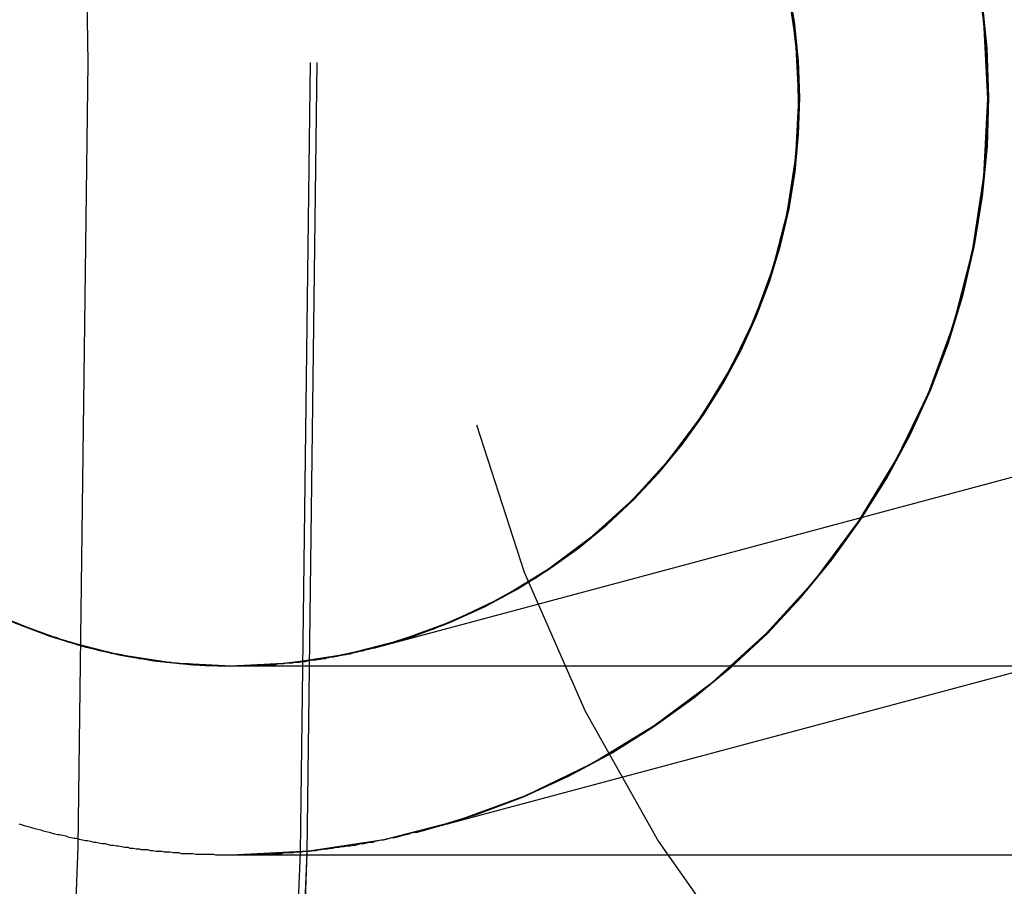
# Model space of a CAD drawing. Extents: x 797 to 1065, y -846 to -15.
# Drawn here: x 975 to 976, y -717 to -716 of the extents above; entities that cross this region are included whole.
import ezdxf

# ---------------------------------------------------------------- set-up
doc = ezdxf.new("R2010")
doc.units = 0
doc.header["$LTSCALE"] = 10
doc.linetypes.add('VERDECKT', pattern=[0.375, 0.25, -0.125])
doc.layers.get('0').update_dxf_attribs({"linetype": 'CONTINUOUS'})
doc.layers.add('STEMPEL', color=3, linetype='CONTINUOUS')

# ---------------------------------------------------------------- blocks, each defined once
blk = doc.blocks.new('A$CBF6BD538')
at = {"color": 1, "linetype": 'VERDECKT'}
for p, q in [((608.5732346577513, -530.4298444502722), (611.420244153879, -541.0550285394521)), ((611.2906242240357, -541.3485791400789), (612.3562534360102, -541.0630446532992)), ((611.2906242240365, -541.3485791400786), (612.356253436011, -541.0630446532991)), ((611.3553289853118, -541.5900605966511), (612.4209581972865, -541.3045261098715)), ((611.0962149100116, -541.373829435328), (611.0976494660734, -541.373829435328)), ((611.0962149100122, -541.3738294353279), (611.0976494660739, -541.3738294353279)), ((611.0976494660739, -541.373829435328), (614.025147098147, -541.373829435328)), ((611.0976494660739, -541.3738294353279), (614.0251470981476, -541.3738294353279)), ((611.0962149100122, -541.6238294353279), (611.097649466085, -541.6238294353279)), ((611.097649466085, -541.6238294353279), (614.0251470981474, -541.6238294353279))]:
    blk.add_line(p, q, dxfattribs=at)
at = {"color": 1}
for points in [[(610.815, -541.583, 1.31681e-13), (610.818, -541.584, 1.31682e-13), (610.822, -541.585, 1.31683e-13), (610.825, -541.586, 1.31684e-13), (610.829, -541.587, 1.31685e-13), (610.833, -541.588, 1.31686e-13), (610.836, -541.589, 1.31688e-13), (610.84, -541.59, 1.31689e-13), (610.844, -541.591, 1.3169e-13), (610.847, -541.592, 1.31691e-13), (610.851, -541.593, 1.31691e-13), (610.855, -541.594, 1.31692e-13), (610.858, -541.595, 1.31693e-13), (610.862, -541.596, 1.31694e-13), (610.866, -541.597, 1.31695e-13), (610.869, -541.597, 1.31695e-13), (610.873, -541.598, 1.31696e-13), (610.877, -541.599, 1.31697e-13), (610.88, -541.6, 1.31697e-13), (610.884, -541.601, 1.31698e-13), (610.888, -541.602, 1.31698e-13), (610.891, -541.602, 1.31699e-13), (610.895, -541.603, 1.31699e-13), (610.899, -541.604, 1.31699e-13), (610.903, -541.605, 1.317e-13), (610.906, -541.605, 1.317e-13), (610.91, -541.606, 1.317e-13), (610.914, -541.607, 1.317e-13), (610.917, -541.607, 1.317e-13), (610.921, -541.608, 1.317e-13), (610.925, -541.609, 1.317e-13), (610.929, -541.609, 1.317e-13), (610.932, -541.61, 1.317e-13), (610.936, -541.611, 1.317e-13), (610.94, -541.611, 1.317e-13), (610.944, -541.612, 1.317e-13), (610.947, -541.612, 1.317e-13), (610.951, -541.613, 1.317e-13), (610.955, -541.614, 1.317e-13), (610.959, -541.614, 1.317e-13), (610.962, -541.615, 1.317e-13), (610.966, -541.615, 1.317e-13), (610.97, -541.616, 1.317e-13), (610.974, -541.616, 1.317e-13), (610.977, -541.617, 1.317e-13), (610.981, -541.617, 1.317e-13), (610.985, -541.617, 1.317e-13), (610.989, -541.618, 1.317e-13), (610.992, -541.618, 1.317e-13), (610.996, -541.619, 1.317e-13), (611, -541.619, 1.317e-13), (611.004, -541.619, 1.317e-13), (611.007, -541.62, 1.317e-13), (611.011, -541.62, 1.317e-13), (611.015, -541.62, 1.317e-13), (611.019, -541.621, 1.317e-13), (611.023, -541.621, 1.317e-13), (611.026, -541.621, 1.317e-13), (611.03, -541.622, 1.317e-13), (611.034, -541.622, 1.317e-13), (611.038, -541.622, 1.317e-13), (611.041, -541.622, 1.317e-13), (611.045, -541.622, 1.317e-13), (611.049, -541.623, 1.317e-13), (611.053, -541.623, 1.317e-13), (611.057, -541.623, 1.317e-13), (611.06, -541.623, 1.317e-13), (611.064, -541.623, 1.317e-13), (611.068, -541.623, 1.317e-13), (611.072, -541.623, 1.317e-13), (611.075, -541.624, 1.317e-13), (611.079, -541.624, 1.317e-13), (611.083, -541.624, 1.317e-13), (611.087, -541.624, 1.317e-13), (611.091, -541.624, 1.317e-13), (611.094, -541.624, 1.317e-13), (611.098, -541.624, 1.317e-13), (611.102, -541.624, 1.317e-13), (611.106, -541.624, 1.317e-13), (611.11, -541.624, 1.317e-13), (611.113, -541.624, 1.317e-13), (611.117, -541.624, 1.317e-13), (611.121, -541.624, 1.317e-13), (611.125, -541.623, 1.317e-13), (611.128, -541.623, 1.317e-13), (611.132, -541.623, 1.317e-13), (611.136, -541.623, 1.317e-13), (611.14, -541.623, 1.31701e-13), (611.144, -541.623, 1.31701e-13), (611.147, -541.623, 1.31702e-13), (611.151, -541.622, 1.31703e-13), (611.155, -541.622, 1.31704e-13), (611.159, -541.622, 1.31705e-13), (611.163, -541.622, 1.31706e-13), (611.166, -541.621, 1.31708e-13), (611.17, -541.621, 1.31709e-13), (611.174, -541.621, 1.31711e-13), (611.178, -541.621, 1.31713e-13), (611.181, -541.62, 1.31715e-13), (611.185, -541.62, 1.31717e-13), (611.189, -541.62, 1.31719e-13), (611.193, -541.619, 1.31721e-13), (611.196, -541.619, 1.31724e-13), (611.2, -541.619, 1.31726e-13), (611.204, -541.618, 1.31729e-13), (611.208, -541.618, 1.31731e-13), (611.212, -541.617, 1.31734e-13), (611.215, -541.617, 1.31736e-13), (611.219, -541.616, 1.31739e-13), (611.223, -541.616, 1.31742e-13), (611.227, -541.615, 1.31744e-13), (611.23, -541.615, 1.31747e-13), (611.234, -541.614, 1.3175e-13), (611.238, -541.614, 1.31752e-13), (611.242, -541.613, 1.31755e-13), (611.245, -541.613, 1.31758e-13), (611.249, -541.612, 1.31761e-13), (611.253, -541.612, 1.31763e-13), (611.257, -541.611, 1.31766e-13), (611.26, -541.611, 1.31769e-13), (611.264, -541.61, 1.31771e-13), (611.268, -541.609, 1.31774e-13), (611.271, -541.609, 1.31776e-13), (611.275, -541.608, 1.31778e-13), (611.279, -541.607, 1.31781e-13), (611.283, -541.607, 1.31783e-13), (611.286, -541.606, 1.31785e-13), (611.29, -541.605, 1.31787e-13), (611.294, -541.604, 1.31789e-13), (611.297, -541.604, 1.3179e-13), (611.301, -541.603, 1.31792e-13), (611.305, -541.602, 1.31794e-13), (611.309, -541.601, 1.31795e-13), (611.312, -541.601, 1.31796e-13), (611.316, -541.6, 1.31797e-13), (611.32, -541.599, 1.31798e-13), (611.323, -541.598, 1.31799e-13), (611.327, -541.597, 1.31799e-13), (611.331, -541.596, 1.318e-13), (611.334, -541.595, 1.318e-13), (611.338, -541.594, 1.318e-13), (611.342, -541.594, 1.318e-13), (611.345, -541.593, 1.318e-13), (611.349, -541.592, 1.318e-13), (611.353, -541.591, 1.318e-13), (611.356, -541.59, 1.318e-13)], [(610.816, -541.319, 1.31692e-13), (610.818, -541.32, 1.31693e-13), (610.821, -541.321, 1.31693e-13), (610.824, -541.322, 1.31693e-13), (610.826, -541.323, 1.31694e-13), (610.829, -541.324, 1.31694e-13), (610.832, -541.325, 1.31694e-13), (610.834, -541.326, 1.31695e-13), (610.837, -541.327, 1.31695e-13), (610.84, -541.328, 1.31695e-13), (610.842, -541.329, 1.31696e-13), (610.845, -541.33, 1.31696e-13), (610.848, -541.331, 1.31696e-13), (610.85, -541.332, 1.31697e-13), (610.853, -541.333, 1.31697e-13), (610.856, -541.334, 1.31697e-13), (610.858, -541.335, 1.31697e-13), (610.861, -541.336, 1.31698e-13), (610.864, -541.336, 1.31698e-13), (610.866, -541.337, 1.31698e-13), (610.869, -541.338, 1.31698e-13), (610.872, -541.339, 1.31698e-13), (610.874, -541.34, 1.31698e-13), (610.877, -541.341, 1.31699e-13), (610.88, -541.342, 1.31699e-13), (610.883, -541.342, 1.31699e-13), (610.885, -541.343, 1.31699e-13), (610.888, -541.344, 1.31699e-13), (610.891, -541.345, 1.31699e-13), (610.893, -541.346, 1.31699e-13), (610.896, -541.346, 1.31699e-13), (610.899, -541.347, 1.31699e-13), (610.902, -541.348, 1.317e-13), (610.904, -541.349, 1.317e-13), (610.907, -541.349, 1.317e-13), (610.91, -541.35, 1.317e-13), (610.913, -541.351, 1.317e-13), (610.915, -541.351, 1.317e-13), (610.918, -541.352, 1.317e-13), (610.921, -541.353, 1.317e-13), (610.924, -541.353, 1.317e-13), (610.926, -541.354, 1.317e-13), (610.929, -541.355, 1.317e-13), (610.932, -541.355, 1.317e-13), (610.935, -541.356, 1.317e-13), (610.937, -541.357, 1.317e-13), (610.94, -541.357, 1.317e-13), (610.943, -541.358, 1.317e-13), (610.946, -541.358, 1.317e-13), (610.949, -541.359, 1.317e-13), (610.951, -541.359, 1.317e-13), (610.954, -541.36, 1.317e-13), (610.957, -541.361, 1.317e-13), (610.96, -541.361, 1.317e-13), (610.963, -541.362, 1.317e-13), (610.965, -541.362, 1.317e-13), (610.968, -541.363, 1.317e-13), (610.971, -541.363, 1.317e-13), (610.974, -541.364, 1.317e-13), (610.977, -541.364, 1.317e-13), (610.979, -541.364, 1.317e-13), (610.982, -541.365, 1.317e-13), (610.985, -541.365, 1.317e-13), (610.988, -541.366, 1.317e-13), (610.991, -541.366, 1.317e-13), (610.993, -541.367, 1.317e-13), (610.996, -541.367, 1.317e-13), (610.999, -541.367, 1.317e-13), (611.002, -541.368, 1.317e-13), (611.005, -541.368, 1.317e-13), (611.007, -541.368, 1.317e-13), (611.01, -541.369, 1.317e-13), (611.013, -541.369, 1.317e-13), (611.016, -541.369, 1.317e-13), (611.019, -541.37, 1.317e-13), (611.022, -541.37, 1.317e-13), (611.024, -541.37, 1.317e-13), (611.027, -541.371, 1.317e-13), (611.03, -541.371, 1.317e-13), (611.033, -541.371, 1.317e-13), (611.036, -541.371, 1.317e-13), (611.039, -541.371, 1.317e-13), (611.041, -541.372, 1.317e-13), (611.044, -541.372, 1.317e-13), (611.047, -541.372, 1.317e-13), (611.05, -541.372, 1.317e-13), (611.053, -541.372, 1.317e-13), (611.055, -541.373, 1.317e-13), (611.058, -541.373, 1.317e-13), (611.061, -541.373, 1.317e-13), (611.064, -541.373, 1.317e-13), (611.067, -541.373, 1.317e-13), (611.07, -541.373, 1.317e-13), (611.073, -541.373, 1.317e-13), (611.075, -541.373, 1.317e-13), (611.078, -541.374, 1.317e-13), (611.081, -541.374, 1.317e-13), (611.084, -541.374, 1.317e-13), (611.087, -541.374, 1.317e-13), (611.09, -541.374, 1.317e-13), (611.092, -541.374, 1.317e-13), (611.095, -541.374, 1.317e-13), (611.098, -541.374, 1.317e-13), (611.101, -541.374, 1.317e-13), (611.104, -541.374, 1.317e-13), (611.107, -541.374, 1.317e-13), (611.109, -541.374, 1.317e-13), (611.112, -541.374, 1.317e-13), (611.115, -541.374, 1.317e-13), (611.118, -541.374, 1.317e-13), (611.121, -541.373, 1.317e-13), (611.124, -541.373, 1.317e-13), (611.126, -541.373, 1.317e-13), (611.129, -541.373, 1.31701e-13), (611.132, -541.373, 1.31701e-13), (611.135, -541.373, 1.31702e-13), (611.138, -541.373, 1.31703e-13), (611.141, -541.373, 1.31704e-13), (611.143, -541.372, 1.31705e-13), (611.146, -541.372, 1.31707e-13), (611.149, -541.372, 1.31708e-13), (611.152, -541.372, 1.3171e-13), (611.155, -541.372, 1.31712e-13), (611.158, -541.371, 1.31713e-13), (611.16, -541.371, 1.31715e-13), (611.163, -541.371, 1.31718e-13), (611.166, -541.371, 1.3172e-13), (611.169, -541.37, 1.31722e-13), (611.172, -541.37, 1.31724e-13), (611.175, -541.37, 1.31727e-13), (611.177, -541.37, 1.31729e-13), (611.18, -541.369, 1.31732e-13), (611.183, -541.369, 1.31734e-13), (611.186, -541.369, 1.31737e-13), (611.189, -541.368, 1.31739e-13), (611.192, -541.368, 1.31742e-13), (611.194, -541.368, 1.31745e-13), (611.197, -541.367, 1.31748e-13), (611.2, -541.367, 1.3175e-13), (611.203, -541.366, 1.31753e-13), (611.206, -541.366, 1.31756e-13), (611.208, -541.366, 1.31758e-13), (611.211, -541.365, 1.31761e-13), (611.214, -541.365, 1.31764e-13), (611.217, -541.364, 1.31766e-13), (611.22, -541.364, 1.31769e-13), (611.222, -541.363, 1.31771e-13), (611.225, -541.363, 1.31774e-13), (611.228, -541.362, 1.31776e-13), (611.231, -541.362, 1.31778e-13), (611.234, -541.361, 1.31781e-13), (611.236, -541.361, 1.31783e-13), (611.239, -541.36, 1.31785e-13), (611.242, -541.36, 1.31787e-13), (611.245, -541.359, 1.31789e-13), (611.248, -541.359, 1.3179e-13), (611.25, -541.358, 1.31792e-13), (611.253, -541.358, 1.31794e-13), (611.256, -541.357, 1.31795e-13), (611.259, -541.356, 1.31796e-13), (611.261, -541.356, 1.31797e-13), (611.264, -541.355, 1.31798e-13), (611.267, -541.354, 1.31799e-13), (611.27, -541.354, 1.31799e-13), (611.272, -541.353, 1.318e-13), (611.275, -541.352, 1.318e-13), (611.278, -541.352, 1.318e-13), (611.281, -541.351, 1.318e-13), (611.284, -541.35, 1.318e-13), (611.286, -541.35, 1.318e-13), (611.289, -541.349, 1.318e-13), (611.292, -541.348, 1.318e-13)], [(610.816, -541.319, 1.31692e-13), (610.818, -541.32, 1.31693e-13), (610.821, -541.321, 1.31693e-13), (610.824, -541.322, 1.31693e-13), (610.826, -541.323, 1.31694e-13), (610.829, -541.324, 1.31694e-13), (610.832, -541.325, 1.31694e-13), (610.834, -541.326, 1.31695e-13), (610.837, -541.327, 1.31695e-13), (610.84, -541.328, 1.31695e-13), (610.842, -541.329, 1.31696e-13), (610.845, -541.33, 1.31696e-13), (610.848, -541.331, 1.31696e-13), (610.85, -541.332, 1.31697e-13), (610.853, -541.333, 1.31697e-13), (610.856, -541.334, 1.31697e-13), (610.858, -541.335, 1.31697e-13), (610.861, -541.336, 1.31698e-13), (610.864, -541.336, 1.31698e-13), (610.866, -541.337, 1.31698e-13), (610.869, -541.338, 1.31698e-13), (610.872, -541.339, 1.31698e-13), (610.874, -541.34, 1.31698e-13), (610.877, -541.341, 1.31699e-13), (610.88, -541.342, 1.31699e-13), (610.883, -541.342, 1.31699e-13), (610.885, -541.343, 1.31699e-13), (610.888, -541.344, 1.31699e-13), (610.891, -541.345, 1.31699e-13), (610.893, -541.346, 1.31699e-13), (610.896, -541.346, 1.31699e-13), (610.899, -541.347, 1.31699e-13), (610.902, -541.348, 1.317e-13), (610.904, -541.349, 1.317e-13), (610.907, -541.349, 1.317e-13), (610.91, -541.35, 1.317e-13), (610.913, -541.351, 1.317e-13), (610.915, -541.351, 1.317e-13), (610.918, -541.352, 1.317e-13), (610.921, -541.353, 1.317e-13), (610.924, -541.353, 1.317e-13), (610.926, -541.354, 1.317e-13), (610.929, -541.355, 1.317e-13), (610.932, -541.355, 1.317e-13), (610.935, -541.356, 1.317e-13), (610.937, -541.357, 1.317e-13), (610.94, -541.357, 1.317e-13), (610.943, -541.358, 1.317e-13), (610.946, -541.358, 1.317e-13), (610.949, -541.359, 1.317e-13), (610.951, -541.359, 1.317e-13), (610.954, -541.36, 1.317e-13), (610.957, -541.361, 1.317e-13), (610.96, -541.361, 1.317e-13), (610.963, -541.362, 1.317e-13), (610.965, -541.362, 1.317e-13), (610.968, -541.363, 1.317e-13), (610.971, -541.363, 1.317e-13), (610.974, -541.364, 1.317e-13), (610.977, -541.364, 1.317e-13), (610.979, -541.364, 1.317e-13), (610.982, -541.365, 1.317e-13), (610.985, -541.365, 1.317e-13), (610.988, -541.366, 1.317e-13), (610.991, -541.366, 1.317e-13), (610.993, -541.367, 1.317e-13), (610.996, -541.367, 1.317e-13), (610.999, -541.367, 1.317e-13), (611.002, -541.368, 1.317e-13), (611.005, -541.368, 1.317e-13), (611.007, -541.368, 1.317e-13), (611.01, -541.369, 1.317e-13), (611.013, -541.369, 1.317e-13), (611.016, -541.369, 1.317e-13), (611.019, -541.37, 1.317e-13), (611.022, -541.37, 1.317e-13), (611.024, -541.37, 1.317e-13), (611.027, -541.371, 1.317e-13), (611.03, -541.371, 1.317e-13), (611.033, -541.371, 1.317e-13), (611.036, -541.371, 1.317e-13), (611.039, -541.371, 1.317e-13), (611.041, -541.372, 1.317e-13), (611.044, -541.372, 1.317e-13), (611.047, -541.372, 1.317e-13), (611.05, -541.372, 1.317e-13), (611.053, -541.372, 1.317e-13), (611.055, -541.373, 1.317e-13), (611.058, -541.373, 1.317e-13), (611.061, -541.373, 1.317e-13), (611.064, -541.373, 1.317e-13), (611.067, -541.373, 1.317e-13), (611.07, -541.373, 1.317e-13), (611.073, -541.373, 1.317e-13), (611.075, -541.373, 1.317e-13), (611.078, -541.374, 1.317e-13), (611.081, -541.374, 1.317e-13), (611.084, -541.374, 1.317e-13), (611.087, -541.374, 1.317e-13), (611.09, -541.374, 1.317e-13), (611.092, -541.374, 1.317e-13), (611.095, -541.374, 1.317e-13), (611.098, -541.374, 1.317e-13), (611.101, -541.374, 1.317e-13), (611.104, -541.374, 1.317e-13), (611.107, -541.374, 1.317e-13), (611.109, -541.374, 1.317e-13), (611.112, -541.374, 1.317e-13), (611.115, -541.374, 1.317e-13), (611.118, -541.374, 1.317e-13), (611.121, -541.373, 1.317e-13), (611.124, -541.373, 1.317e-13), (611.126, -541.373, 1.317e-13), (611.129, -541.373, 1.31701e-13), (611.132, -541.373, 1.31701e-13), (611.135, -541.373, 1.31702e-13), (611.138, -541.373, 1.31703e-13), (611.141, -541.373, 1.31704e-13), (611.143, -541.372, 1.31705e-13), (611.146, -541.372, 1.31707e-13), (611.149, -541.372, 1.31708e-13), (611.152, -541.372, 1.3171e-13), (611.155, -541.372, 1.31712e-13), (611.158, -541.371, 1.31713e-13), (611.16, -541.371, 1.31715e-13), (611.163, -541.371, 1.31718e-13), (611.166, -541.371, 1.3172e-13), (611.169, -541.37, 1.31722e-13), (611.172, -541.37, 1.31724e-13), (611.175, -541.37, 1.31727e-13), (611.177, -541.37, 1.31729e-13), (611.18, -541.369, 1.31732e-13), (611.183, -541.369, 1.31734e-13), (611.186, -541.369, 1.31737e-13), (611.189, -541.368, 1.31739e-13), (611.192, -541.368, 1.31742e-13), (611.194, -541.368, 1.31745e-13), (611.197, -541.367, 1.31748e-13), (611.2, -541.367, 1.3175e-13), (611.203, -541.366, 1.31753e-13), (611.206, -541.366, 1.31756e-13), (611.208, -541.366, 1.31758e-13), (611.211, -541.365, 1.31761e-13), (611.214, -541.365, 1.31764e-13), (611.217, -541.364, 1.31766e-13), (611.22, -541.364, 1.31769e-13), (611.222, -541.363, 1.31771e-13), (611.225, -541.363, 1.31774e-13), (611.228, -541.362, 1.31776e-13), (611.231, -541.362, 1.31778e-13), (611.234, -541.361, 1.31781e-13), (611.236, -541.361, 1.31783e-13), (611.239, -541.36, 1.31785e-13), (611.242, -541.36, 1.31787e-13), (611.245, -541.359, 1.31789e-13), (611.248, -541.359, 1.3179e-13), (611.25, -541.358, 1.31792e-13), (611.253, -541.358, 1.31794e-13), (611.256, -541.357, 1.31795e-13), (611.259, -541.356, 1.31796e-13), (611.261, -541.356, 1.31797e-13), (611.264, -541.355, 1.31798e-13), (611.267, -541.354, 1.31799e-13), (611.27, -541.354, 1.31799e-13), (611.272, -541.353, 1.318e-13), (611.275, -541.352, 1.318e-13), (611.278, -541.352, 1.318e-13), (611.281, -541.351, 1.318e-13), (611.284, -541.35, 1.318e-13), (611.286, -541.35, 1.318e-13), (611.289, -541.349, 1.318e-13), (611.292, -541.348, 1.318e-13)]]:
    blk.add_polyline3d(points, dxfattribs=at)
for centre, radius in [((570.7089422672203, -540.5755510182923), 130), ((570.7089422672204, -540.5755510182923), 110)]:
    blk.add_circle(centre, radius)
at = {"color": 1, "linetype": 'VERDECKT'}
for centre, radius in [((570.7089422672193, -540.575551018291), 122.5), ((570.7089422672196, -540.5755510182912), 121.0857864376269), ((570.7089422672204, -540.5755510182923), 108.9999999999999), ((570.7089422672195, -540.575551018291), 74.99999999999955), ((570.7089422672203, -540.5755510182923), 68), ((570.7089422672204, -540.5755510182915), 66.5000000000001), ((570.7089422672195, -540.575551018291), 64.99999999999977), ((570.7089422672204, -540.5755510182915), 64.00000000000011), ((570.7089422672203, -540.5755510182923), 62.5), ((570.7089422672196, -540.575551018291), 53.49999999999988), ((570.7089422672198, -540.575551018291), 47.50000000000023), ((570.7089422672198, -540.5755510182912), 45.99382605422943), ((570.7089422672198, -540.5755510182912), 44.88763398782066), ((570.7089422672196, -540.5755510182912), 43.36216356747036), ((570.7089422672196, -540.5755510182912), 41.94999999999993), ((570.7089422672195, -540.575551018291), 41.79999999999995), ((570.7089422672195, -540.575551018291), 41.70009324312559), ((570.7089422672195, -540.575551018291), 41.69999999999992), ((570.7089422672195, -540.575551018291), 41.69999521832016), ((570.7089422672195, -540.575551018291), 40.50009324312561), ((570.7089422672195, -540.575551018291), 40.49999999999988), ((570.7089422672195, -540.575551018291), 40.49124173429115), ((570.7089422672195, -540.5755510182908), 40.19730160305534)]:
    blk.add_circle(centre, radius, dxfattribs=at)
for centre, radius, start, end in [((570.70894226722, -540.5755510182904), 44.20000000000026, 14.99999999999948, 349.9999999999998), ((570.70894226722, -540.5755510182912), 42.70000000000023, 15.00000000000049, 350), ((570.7089422672206, -540.5755510182908), 42.70000000000018, 15.00000000000029, 350.0000000000005), ((570.70894226722, -540.5755510182904), 42.50000000000003, 2.546299405725743, 357.6180002635216), ((570.70894226722, -540.5755510182911), 42.44999999999996, 15.0000000000008, 350.0000000000011), ((570.7089422672208, -540.5755510182908), 42.44999999999989, 14.99999999999968, 350.0000000000008), ((570.70894226722, -540.5755510182903), 40.95000000000003, 14.99999999999956, 350), ((570.7089422672206, -540.5755510182906), 40.95000000000012, 14.99999999999937, 350.0000000000003), ((611.0962149100122, -540.6238294353279), 1, 90, 270), ((611.0965099402093, -540.6241347703619), 0.9999999999999207, 285.0000000000024, 105.0000000000024), ((611.0976494660689, -540.623829435328), 0.9999999999999998, 284.9999999985937, 105.0000000014076), ((611.0962149100122, -540.6238294353279), 1, 270, 90), ((611.0965099402093, -540.624134770362), 0.9999999999999207, 105.0000000000024, 285.0000000000024), ((611.0962149100116, -540.623829435328), 0.75, 90, 270), ((611.0962149100122, -540.6238294353279), 0.75, 90, 270), ((611.0965099402086, -540.624134770362), 0.7500000000000303, 285.0000000000028, 105.0000000000028), ((611.0965099402094, -540.6241347703617), 0.7499999999999205, 285.0000000000051, 105.000000000005), ((611.0976494660692, -540.623829435328), 0.7500000000000001, 284.9999999970847, 105.000000002921), ((611.0976494660698, -540.6238294353279), 0.7500000000000001, 284.9999999970847, 105.000000002921), ((611.0962149100116, -540.623829435328), 0.75, 270, 90), ((611.0962149100122, -540.6238294353279), 0.75, 270, 90), ((611.0965099402086, -540.624134770362), 0.7500000000000303, 105.0000000000028, 285.0000000000028), ((611.0965099402094, -540.6241347703619), 0.7499999999999205, 105.000000000005, 285.0000000000051), ((613.352095806458, -540.5373904492462), 2.000000000000596, 195.0000000000159, 284.9999999999728)]:
    blk.add_arc(centre, radius, start, end, dxfattribs=at)

msp = doc.modelspace()

# ---------------------------------------------------------------- block references
at = {"layer": 'STEMPEL'}
msp.add_blockref('A$CBF6BD538', (363.8450759771274, -175.2521833847533, -54.23452972340999), dxfattribs=at)

doc.saveas('drawing.dxf')
